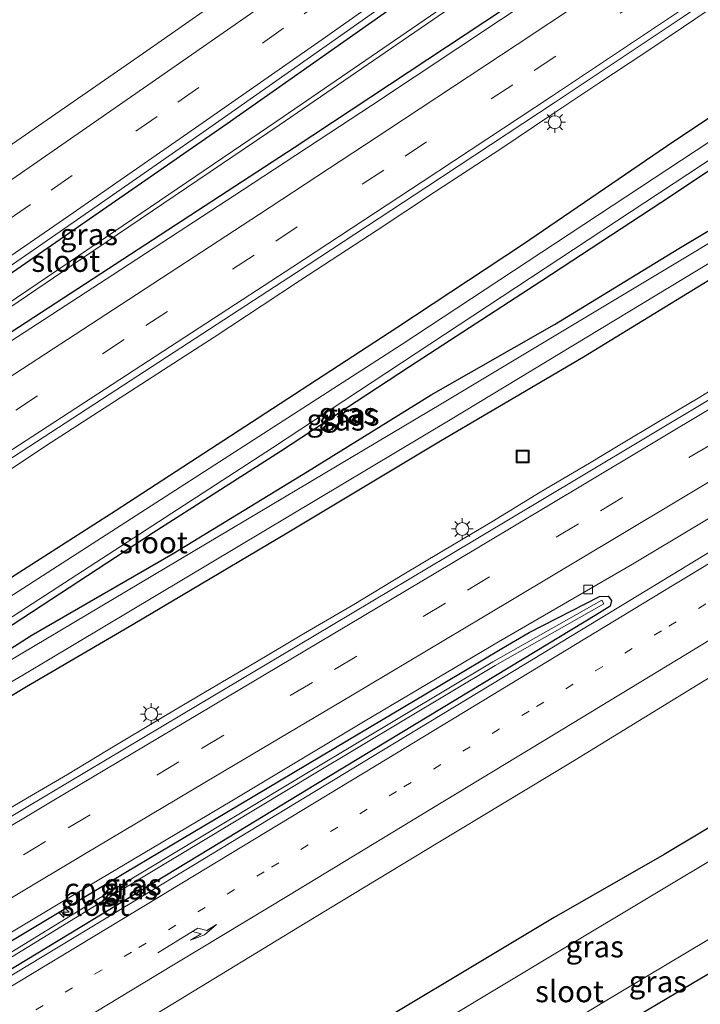
# Model space of a CAD drawing. Units: metres. Extents: x 149994 to 157238, y 488654 to 493750.
# Drawn here: x 151317 to 151396, y 489557 to 489672 of the extents above; entities that cross this region are included whole.
import ezdxf
from ezdxf.enums import TextEntityAlignment as Align

# ---------------------------------------------------------------- set-up
doc = ezdxf.new("R2010")
doc.units = ezdxf.units.M
doc.linetypes.add('VW-1-3_STREEP', pattern=[4, 1, -3])
doc.linetypes.add('VW-3-9_STREEP', pattern=[12, 3, -9])
doc.layers.get('0').update_dxf_attribs({"lineweight": 25})
for name, color, linetype, lineweight in [('B-ME-AM-KILOMETR-S-B1', 7, 'Continuous', 18), ('B-ME-BV-GELEIDECONSTRUCTIE-GELEIDERAIL-L-B1', 213, 'BV-GELEIDERAIL', 18), ('B-ME-IE-GRASLAND-GV-B6', 93, 'Continuous', 18), ('B-ME-IE-GRONDWERKLIJN-GROND_INGERICHT-GV-B6', 253, 'Continuous', 18), ('B-ME-IE-INRICHTINGSELEMENT-S-B1', 253, 'Continuous', 18), ('B-ME-IE-MEUBILAIR_WEGMEUBILAIR-LICHTMAST-S-B1', 8, 'Continuous', 18), ('B-ME-OG-WATER-GV-B6', 153, 'Continuous', 18), ('B-ME-VH-VERH_SOORT-BITUMEN-GV-B6', 8, 'IE-TERREINAFSCHEIDING-NATUURLIJK-HOUTWAL', 18), ('B-ME-VV-KOLK-S-B1', 8, 'Continuous', 18), ('B-ME-VW-MARKERING-13STREEP-045-L-B1', 255, 'VW-1-3_STREEP', 18), ('B-ME-VW-MARKERING-39STREEP-015-L-B1', 255, 'VW-3-9_STREEP', 18), ('B-ME-VW-MARKERING-PIJLRE750-S-B1', 7, 'Continuous', 18), ('B-ME-VW-MARKERING-STREEP-015-L-B1', 7, 'Continuous', 18)]:
    doc.layers.add(name, color=color, linetype=linetype, lineweight=lineweight)
doc.layers.add('B-ME-GW-INSTEEKWATERGANG-L-B1', color=10, linetype='Continuous')
doc.styles.add('NLCS-ISO', font='NLCS-ISO.TTF')
doc.linetypes.add('BV-GELEIDERAIL', pattern='A,10,-3,[108,NLCS.SHX,S=1,R=0,X=0,Y=0],-3', length=16)
doc.linetypes.add('IE-TERREINAFSCHEIDING-NATUURLIJK-HOUTWAL', pattern='A,7,-1.5,[67,NLCS.SHX,S=0.75,R=45,X=0,Y=0],-1.5,7,-1.5,[70,NLCS.SHX,S=0.75,R=0,X=0,Y=0],-1.5', length=20)

# ---------------------------------------------------------------- blocks, each defined once
blk = doc.blocks.new('hecto')
for p, q in [((0, 0.625), (-0.625, 0)), ((0, -0.625), (0, 0.625)), ((-0.625, 0), (0.625, 0)), ((0.625, 0), (0, -0.625))]:
    blk.add_line(p, q)
blk = doc.blocks.new('pijlr')
for p, q in [((0, 0, 0.1), (5.45, 0, 0.1)), ((5.45, -0.75, 0.1), (4.7, 0, 0.1)), ((6.2, -0.75, 0.1), (5.45, 0, 0.1)), ((4, -0.75, 0.1), (5.45, -0.75, 0.1)), ((5.7, -1.05, 0.1), (4, -0.75, 0.1)), ((7.5, -0.75, 0.1), (5.7, -1.05, 0.1)), ((7.5, -0.75, 0.1), (6.2, -0.75, 0.1))]:
    blk.add_line(p, q)
blk = doc.blocks.new('lantaarnpaal')
for p, q in [((0, 0.75), (0, 1.25)), ((-0.75, 0), (-1.25, 0)), ((-0.88, 0.88), (-0.53, 0.53)), ((0.53, 0.53), (0.88, 0.88)), ((0.75, 0), (1.25, 0)), ((-0.53, -0.53), (-0.88, -0.88)), ((0, -0.75), (0, -1.25)), ((0.53, -0.53), (0.88, -0.88))]:
    blk.add_line(p, q)
blk.add_circle((0, 0), 0.75)
blk = doc.blocks.new('kolk')
blk.add_lwpolyline([(-0.5, -0.5), (0.5, -0.5), (0.5, 0.5), (-0.5, 0.5)], close=True)
blk = doc.blocks.new('put')
for p, q in [((0.75, 0.75), (-0.75, 0.75)), ((-0.75, 0.75), (-0.75, -0.75)), ((0.75, -0.75), (0.75, 0.75)), ((-0.75, -0.75), (0.75, -0.75))]:
    blk.add_line(p, q)
blk.add_lwpolyline([(-0.625, 0.625), (0.625, 0.625), (0.625, -0.625), (-0.625, -0.625)], close=True)

msp = doc.modelspace()

# ---------------------------------------------------------------- linework, layer by layer
at = {"layer": 'B-ME-BV-GELEIDECONSTRUCTIE-GELEIDERAIL-L-B1'}
for points in [[(151398.197, 489673.9377, -1.7597), (151393.7659, 489670.9802, -1.7488), (151389.3963, 489668.0379, -1.7917), (151383.8327, 489664.3626, -1.8067), (151378.2419, 489660.6541, -1.825), (151372.6705, 489656.8754, -1.875), (151364.8633, 489651.7656, -1.918), (151358.2019, 489647.3718, -1.927), (151353.7388, 489644.4496, -1.9582), (151349.2991, 489641.5378, -1.9558), (151344.8298, 489638.5989, -1.969), (151339.2429, 489634.95, -1.9929), (151335.8962, 489632.781, -1.9998), (151331.4148, 489629.864, -1.9861), (151325.8201, 489626.2512, -1.9968), (151320.2458, 489622.6702, -2.0159), (151314.699, 489619.01, -2.0129)], [(151314.1416, 489579.4229, -2.0114), (151317.5668, 489581.464, -2.0365), (151322.2208, 489584.1751, -2.072), (151326.7722, 489586.8962, -1.9968), (151333.6066, 489591.0116, -2.0245), (151338.2411, 489593.751, -1.9812), (151343.9641, 489597.134, -1.9802), (151349.6531, 489600.5042, -1.948), (151355.491, 489603.8918, -1.9089), (151361.1091, 489607.3132, -1.9119), (151365.6868, 489610.0681, -1.9011), (151371.511, 489613.4919, -1.8879), (151377.1358, 489616.9478, -1.9084), (151382.8479, 489620.324, -1.843), (151386.3831, 489622.4192, -1.8328), (151390.9192, 489625.1272, -1.802), (151395.4778, 489627.8381, -1.78), (151401.1799, 489631.323, -1.7659)]]:
    msp.add_polyline3d(points, dxfattribs=at)
at = {"layer": 'B-ME-GW-INSTEEKWATERGANG-L-B1'}
for points in [[(151428.372, 489710.4312, -2.6974), (151423.1997, 489706.8686, -2.6705), (151405.1829, 489694.7027, -2.6809), (151383.9235, 489680.3473, -2.6932), (151348.5688, 489656.9359, -2.796), (151309.6055, 489631.5538, -2.8261), (151290.0354, 489618.8274, -2.7956), (151266.8895, 489603.7757, -2.7595), (151248.3862, 489591.736, -2.6949), (151222.8824, 489575.1412, -2.6057), (151221.1402, 489576.7075, -2.6349), (151221.0574, 489578.8592, -2.6675), (151247.3698, 489596.3419, -2.7414), (151278.9537, 489617.3271, -2.8301), (151305.8373, 489635.6055, -2.88), (151340.7688, 489659.7423, -2.902), (151375.4139, 489684.116, -2.8219), (151413.8781, 489711.697, -2.8594), (151423.4159, 489718.605, -2.9278)], [(151403.095, 489664.629, -3.763), (151391.795, 489657.078, -3.711), (151375.074, 489645.661, -3.833), (151360.472, 489636.005, -4.07), (151344.364, 489625.551, -4.092), (151327.776, 489614.725, -4.078), (151312.218, 489604.834, -4.169)], [(151406.455, 489660.737, -4.527), (151392.276, 489651.279, -4.551), (151377.302, 489641.463, -4.522), (151361.959, 489631.51, -4.568), (151346.977, 489621.664, -4.535), (151332.166, 489612.228, -4.593), (151315.933, 489601.588, -4.605), (151300.7215, 489591.647, -4.6335), (151284.904, 489581.432, -4.734), (151271.501, 489572.846, -4.745), (151263.01, 489567.179, -4.704), (151262.09, 489566.488, -4.72), (151262.017, 489566.196, -4.774), (151262.363, 489566.18, -4.776), (151272.063, 489571.933, -4.75), (151285.859, 489580.368, -4.711), (151301.817, 489589.951, -4.668), (151318.002, 489600.302, -4.585), (151334.48, 489609.833, -4.531), (151350.081, 489619.324, -4.449), (151364.473, 489628.25, -4.478), (151378.797, 489636.427, -4.402), (151393.231, 489645.22, -4.322), (151408.327, 489654.241, -4.344)], [(151298.773, 489583.105, -4.236), (151317.449, 489594.357, -4.254), (151329.859, 489601.608, -4.159), (151347.728, 489612.224, -4.156), (151365.529, 489622.898, -4.147), (151382.158, 489632.65, -4.111), (151397.348, 489641.936, -4.116)], [(151478.7624, 489627.3255, -5.0852), (151464.4082, 489618.9475, -4.9903), (151452.5319, 489611.4269, -5.0774), (151439.7691, 489603.6854, -5.0868), (151425.7235, 489595.3028, -5.0732), (151415.2556, 489589.0549, -5.0691), (151403.184, 489581.8525, -5.0719), (151391.5348, 489574.8778, -5.0912), (151378.7379, 489567.5618, -5.0309), (151367.889, 489561.0695, -5.03), (151355.7613, 489553.7847, -5.0239), (151343.8642, 489546.6019, -4.9904), (151328.8933, 489537.4379, -5.036), (151316.7536, 489530.1467, -5.0498), (151303.3171, 489522.0011, -5.0354), (151291.265, 489514.7766, -5.0196), (151286.53, 489511.9383, -5.0134), (151287.106, 489508.36, -4.606), (151293.05, 489501.015, -4.915)], [(151297.533, 489502.279, -5.351), (151306.229, 489507.079, -5.174), (151326.359, 489518.982, -5.184), (151345.814, 489530.573, -5.151), (151365.832, 489542.62, -5.165), (151385.784, 489554.57, -5.157), (151405.553, 489566.277, -5.097), (151423.786, 489577.078, -5.085), (151443.486, 489589.064, -5.109), (151463.542, 489601.067, -5.085), (151482.291, 489612.791, -5.131), (151486.1433, 489615.1527, -5.1278)], [(151364.1943, 489590.9307, -2.7217), (151351.0821, 489582.986, -2.7309), (151339.9223, 489576.2272, -2.7396), (151310.0066, 489558.122, -2.7766), (151284.3585, 489542.6148, -2.7907), (151274.9535, 489536.9338, -2.7683), (151273.3046, 489537.099, -2.9455), (151273.3619, 489539.4589, -2.6158), (151287.7609, 489548.1174, -2.6557), (151305.3444, 489558.6614, -2.6895), (151329.0083, 489572.7998, -2.7083), (151340.7181, 489579.7744, -2.7065), (151354.7979, 489588.1459, -2.6943), (151363.8291, 489593.523, -2.6817), (151372.6751, 489598.7978, -2.6674), (151375.8533, 489600.6314, -2.6645), (151384.0267, 489604.8215, -2.6791), (151385.0035, 489604.8566, -2.6752), (151385.4157, 489604.369, -2.6748), (151385.2408, 489603.691, -2.6745), (151383.6899, 489602.7499, -2.6786), (151375.0787, 489597.5284, -2.7013), (151364.1943, 489590.9307, -2.7217)]]:
    msp.add_polyline3d(points, dxfattribs=at)
at = {"layer": 'B-ME-IE-GRASLAND-GV-B6'}
for points in [[(151407.0365, 489721.9695, -3.1479), (151392.5663, 489711.5104, -3.0375), (151381.389, 489703.484, -3.0396), (151374.8554, 489698.7949, -3.0345), (151366.7062, 489693.0011, -3.0691), (151360.3002, 489688.4618, -3.0712), (151345.6961, 489678.1807, -3.0847), (151331.0376, 489667.9286, -3.1067), (151316.3399, 489657.7235, -3.0882), (151301.6163, 489647.5813, -3.0918), (151286.8847, 489637.5224, -3.0161), (151272.0371, 489627.4609, -3.019), (151257.2126, 489617.4821, -3.009), (151242.3595, 489607.6093, -2.9657)], [(151425.5248, 489715.1269, -3.6068), (151387.6527, 489688.2221, -3.4191), (151346.5476, 489660.0163, -3.4113), (151322.4007, 489643.6607, -3.3306), (151292.7725, 489623.5925, -3.3306), (151275.5009, 489612.2322, -3.3306), (151248.9065, 489594.7399, -3.3306), (151224.1011, 489578.7042, -3.3306), (151224.3555, 489578.2493, -3.3306), (151249.1609, 489594.285, -3.3306), (151275.7553, 489611.7773, -3.3306), (151293.027, 489623.1377, -3.3306), (151322.6551, 489643.2058, -3.3306), (151346.8021, 489659.5614, -3.4113), (151387.9071, 489687.7672, -3.4191), (151425.7942, 489714.6827, -3.6069)], [(151405.1829, 489694.7027, -2.6809), (151383.9235, 489680.3473, -2.6932), (151348.5688, 489656.9359, -2.796), (151309.6055, 489631.5538, -2.8261), (151290.0354, 489618.8274, -2.7956), (151266.8895, 489603.7757, -2.7595), (151248.3862, 489591.736, -2.6949), (151222.8824, 489575.1412, -2.6057), (151221.1402, 489576.7075, -2.6349), (151221.0574, 489578.8592, -2.6675), (151247.3698, 489596.3419, -2.7414), (151278.9537, 489617.3271, -2.8301), (151305.8373, 489635.6055, -2.88), (151340.7688, 489659.7423, -2.902), (151375.4139, 489684.116, -2.8219), (151413.8781, 489711.697, -2.8594)], [(151413.8781, 489711.697, -2.8594), (151375.4139, 489684.116, -2.8219), (151340.7688, 489659.7423, -2.902), (151305.8373, 489635.6055, -2.88), (151278.9537, 489617.3271, -2.8301), (151247.3698, 489596.3419, -2.7414), (151221.0574, 489578.8592, -2.6675), (151221.1402, 489576.7075, -2.6349), (151222.8824, 489575.1412, -2.6057), (151248.3862, 489591.736, -2.6949), (151266.8895, 489603.7757, -2.7595), (151290.0354, 489618.8274, -2.7956), (151309.6055, 489631.5538, -2.8261), (151348.5688, 489656.9359, -2.796), (151383.9235, 489680.3473, -2.6932), (151405.1829, 489694.7027, -2.6809)], [(151248.6356, 489598.0238, -2.6812), (151263.5964, 489608.0091, -2.7615), (151278.5636, 489617.9885, -2.7846), (151293.3521, 489627.967, -2.7443), (151308.1218, 489638.0776, -2.8354), (151322.893, 489648.262, -2.8492), (151337.5902, 489658.4827, -2.8447), (151352.2859, 489668.7811, -2.8115), (151366.9115, 489679.1173, -2.7798), (151381.5155, 489689.4923, -2.7293), (151387.4499, 489693.7442, -2.7354), (151399.3016, 489702.2376, -2.7481)], [(151405.6639, 489693.9843, -2.6024), (151393.0365, 489685.5057, -2.6314), (151387.4564, 489681.7594, -2.644), (151372.5162, 489671.7827, -2.689), (151357.546, 489661.8524, -2.73), (151342.5449, 489652.0042, -2.7582), (151327.4913, 489642.1904, -2.7929), (151312.4051, 489632.3793, -2.7724), (151297.3143, 489622.5757, -2.7637), (151282.2047, 489612.7292, -2.7526), (151267.1476, 489602.8822, -2.7013), (151252.0529, 489593.1415, -2.6549), (151236.9289, 489583.2934, -2.5987)], [(151154.1008, 489482.0136, -2.6029), (151140.5699, 489507.4057, -2.5122), (151152.5476, 489515.0094, -2.4706), (151167.7224, 489524.6905, -2.4452), (151182.8712, 489534.412, -2.3664), (151197.9787, 489544.1974, -2.2933), (151207.2642, 489550.2563, -2.2749), (151213.0534, 489554.0337, -2.2461), (151222.3584, 489560.0953, -2.282), (151228.1353, 489563.8585, -2.3117), (151243.2148, 489573.6873, -2.3449), (151258.2916, 489583.5204, -2.3968), (151273.3712, 489593.349, -2.4491), (151288.4585, 489603.166, -2.5058), (151303.5468, 489612.9814, -2.5173), (151318.6359, 489622.7955, -2.524), (151333.7254, 489632.6092, -2.52), (151348.8059, 489642.4365, -2.5009), (151363.8623, 489652.3007, -2.4701), (151378.8735, 489662.2336, -2.4163), (151393.8453, 489672.2257, -2.3653), (151399.6815, 489676.1552, -2.356)], [(151404.99, 489663.017, -5.432), (151360.965, 489634.038, -5.42), (151311.8976, 489602.4521, -5.417), (151299.7183, 489593.8924, -5.417), (151283.8498, 489583.2852, -5.417), (151270.5073, 489574.8298, -5.417), (151260.5809, 489568.5393, -5.417), (151259.4742, 489567.652, -5.417), (151258.562, 489566.2786, -5.417), (151259.2188, 489564.3096, -5.417), (151261.0188, 489563.1185, -5.417), (151262.9648, 489563.6571, -5.417), (151272.4817, 489569.3484, -5.417), (151287.5283, 489578.3464, -5.417), (151302.8511, 489587.4404, -5.417), (151317.026, 489595.711, -5.417), (151366.681, 489625.354, -5.411), (151442.907, 489671.431, -5.416)], [(151312.218, 489604.834, -4.169), (151327.776, 489614.725, -4.078), (151344.364, 489625.551, -4.092), (151360.472, 489636.005, -4.07), (151375.074, 489645.661, -3.833), (151391.795, 489657.078, -3.711), (151403.095, 489664.629, -3.763)], [(151403.095, 489664.629, -3.763), (151391.795, 489657.078, -3.711), (151375.074, 489645.661, -3.833), (151360.472, 489636.005, -4.07), (151344.364, 489625.551, -4.092), (151327.776, 489614.725, -4.078), (151312.218, 489604.834, -4.169)], [(151425.689, 489663.211, -5.457), (151365.785, 489627.281, -5.473), (151316.84, 489598.174, -5.422), (151301.6425, 489589.0563, -5.422), (151286.3172, 489579.3244, -5.422), (151271.7867, 489570.8435, -5.422), (151262.6587, 489565.3578, -5.422), (151261.6903, 489565.0629, -5.422), (151260.8203, 489565.7173, -5.422), (151260.8203, 489566.4177, -5.422), (151261.3863, 489567.3257, -5.422), (151271.4649, 489573.9064, -5.422), (151286.8285, 489583.5164, -5.422), (151301.6132, 489593.3744, -5.422), (151314.486, 489601.625, -5.422), (151346.052, 489622.107, -5.421), (151405.9469, 489661.5645, -5.4019)], [(151408.327, 489654.241, -4.344), (151393.231, 489645.22, -4.322), (151378.797, 489636.427, -4.402), (151364.473, 489628.25, -4.478), (151350.081, 489619.324, -4.449), (151334.48, 489609.833, -4.531), (151318.002, 489600.302, -4.585), (151301.817, 489589.951, -4.668), (151285.859, 489580.368, -4.711), (151272.063, 489571.933, -4.75), (151262.363, 489566.18, -4.776), (151262.017, 489566.196, -4.774), (151262.09, 489566.488, -4.72), (151263.01, 489567.179, -4.704), (151271.501, 489572.846, -4.745), (151284.904, 489581.432, -4.734), (151300.7215, 489591.647, -4.6335), (151315.933, 489601.588, -4.605), (151332.166, 489612.228, -4.593), (151346.977, 489621.664, -4.535), (151361.959, 489631.51, -4.568), (151377.302, 489641.463, -4.522), (151392.276, 489651.279, -4.551), (151406.455, 489660.737, -4.527)], [(151406.455, 489660.737, -4.527), (151392.276, 489651.279, -4.551), (151377.302, 489641.463, -4.522), (151361.959, 489631.51, -4.568), (151346.977, 489621.664, -4.535), (151332.166, 489612.228, -4.593), (151315.933, 489601.588, -4.605), (151300.7215, 489591.647, -4.6335), (151284.904, 489581.432, -4.734), (151271.501, 489572.846, -4.745), (151263.01, 489567.179, -4.704), (151262.09, 489566.488, -4.72), (151262.017, 489566.196, -4.774), (151262.363, 489566.18, -4.776), (151272.063, 489571.933, -4.75), (151285.859, 489580.368, -4.711), (151301.817, 489589.951, -4.668), (151318.002, 489600.302, -4.585), (151334.48, 489609.833, -4.531), (151350.081, 489619.324, -4.449), (151364.473, 489628.25, -4.478), (151378.797, 489636.427, -4.402), (151393.231, 489645.22, -4.322), (151408.327, 489654.241, -4.344)], [(151202.4082, 489497.6934, -2.672), (151217.8246, 489506.9724, -2.6235), (151233.2494, 489516.2623, -2.5627), (151248.7114, 489525.549, -2.5416), (151264.0404, 489534.8371, -2.6), (151279.4847, 489544.1601, -2.6489), (151294.9341, 489553.4394, -2.6909), (151310.3976, 489562.6915, -2.7173), (151325.8791, 489571.9341, -2.7161), (151341.3288, 489581.1124, -2.7045), (151356.8122, 489590.3721, -2.6849), (151372.2665, 489599.5775, -2.6596), (151387.8356, 489608.5711, -2.6297), (151403.2992, 489617.8311, -2.5988), (151418.6942, 489627.0988, -2.5794), (151434.0758, 489636.3391, -2.5859), (151449.477, 489645.6417, -2.5841), (151462.8072, 489653.6393, -2.6019), (151464.3041, 489651.1706, -2.6033)], [(151397.348, 489641.936, -4.116), (151382.158, 489632.65, -4.111), (151365.529, 489622.898, -4.147), (151347.728, 489612.224, -4.156), (151329.859, 489601.608, -4.159), (151317.449, 489594.357, -4.254), (151298.773, 489583.105, -4.236)], [(151298.773, 489583.105, -4.236), (151317.449, 489594.357, -4.254), (151329.859, 489601.608, -4.159), (151347.728, 489612.224, -4.156), (151365.529, 489622.898, -4.147), (151382.158, 489632.65, -4.111), (151397.348, 489641.936, -4.116)], [(151397.1728, 489627.9434, -2.3879), (151381.7462, 489618.6973, -2.4234), (151366.3401, 489609.4877, -2.4768), (151350.8704, 489600.25, -2.5022), (151335.4601, 489591.0881, -2.5308), (151320.0138, 489581.8757, -2.5436), (151304.4832, 489572.617, -2.5453), (151288.9902, 489563.34, -2.5015), (151273.5584, 489554.0682, -2.4438), (151258.1167, 489544.7954, -2.4308), (151242.5572, 489535.3797, -2.3695), (151227.3099, 489526.1204, -2.3213)], [(151404.9062, 489614.9211, -2.6187), (151389.5203, 489605.5795, -2.6516), (151374.1337, 489596.2354, -2.6968), (151358.749, 489586.8878, -2.726), (151343.3712, 489577.5718, -2.733), (151327.9817, 489568.2511, -2.7374), (151312.5901, 489558.962, -2.7575), (151297.1631, 489549.6803, -2.804), (151281.7324, 489540.3148, -2.7839), (151272.9198, 489535.0199, -2.7762), (151272.0751, 489536.234, -2.7762), (151259.3676, 489528.405, -2.7311), (151246.6835, 489520.4843, -2.6842)], [(151375.8533, 489600.6314, -2.6645), (151384.0267, 489604.8215, -2.6791), (151385.0035, 489604.8566, -2.6752), (151385.4157, 489604.369, -2.6748), (151385.2408, 489603.691, -2.6745), (151383.6899, 489602.7499, -2.6786), (151375.0787, 489597.5284, -2.7013), (151364.1943, 489590.9307, -2.7217), (151351.0821, 489582.986, -2.7309), (151339.9223, 489576.2272, -2.7396), (151310.0066, 489558.122, -2.7766), (151284.3585, 489542.6148, -2.7907), (151274.9535, 489536.9338, -2.7683), (151273.3046, 489537.099, -2.9455), (151273.3619, 489539.4589, -2.6158), (151287.7609, 489548.1174, -2.6557), (151305.3444, 489558.6614, -2.6895), (151329.0083, 489572.7998, -2.7083), (151340.7181, 489579.7744, -2.7065), (151354.7979, 489588.1459, -2.6943), (151363.8291, 489593.523, -2.6817), (151372.6751, 489598.7978, -2.6674), (151375.8533, 489600.6314, -2.6645)], [(151375.8533, 489600.6314, -2.6645), (151372.6751, 489598.7978, -2.6674), (151363.8291, 489593.523, -2.6817), (151354.7979, 489588.1459, -2.6943), (151340.7181, 489579.7744, -2.7065), (151329.0083, 489572.7998, -2.7083), (151305.3444, 489558.6614, -2.6895), (151287.7609, 489548.1174, -2.6557), (151273.3619, 489539.4589, -2.6158), (151273.3046, 489537.099, -2.9455), (151274.9535, 489536.9338, -2.7683), (151284.3585, 489542.6148, -2.7907), (151310.0066, 489558.122, -2.7766), (151339.9223, 489576.2272, -2.7396), (151351.0821, 489582.986, -2.7309), (151364.1943, 489590.9307, -2.7217), (151375.0787, 489597.5284, -2.7013), (151383.6899, 489602.7499, -2.6786), (151385.2408, 489603.691, -2.6745), (151385.4157, 489604.369, -2.6748), (151385.0035, 489604.8566, -2.6752), (151384.0267, 489604.8215, -2.6791), (151375.8533, 489600.6314, -2.6645)], [(151298.9026, 489553.2527, -2.9839), (151285.0493, 489544.844, -2.9666), (151275.0548, 489538.7541, -2.949), (151275.3176, 489538.3255, -2.949), (151285.3121, 489544.4154, -2.9666), (151299.1655, 489552.8241, -2.9839), (151325.355, 489568.8665, -2.9587), (151350.6907, 489584.1208, -2.9268), (151371.8859, 489596.8262, -2.8851), (151384.5281, 489603.9854, -2.8107), (151384.2653, 489604.414, -2.8107), (151371.6231, 489597.2548, -2.8851), (151350.4279, 489584.5494, -2.9268), (151325.0922, 489569.2951, -2.9587), (151298.9026, 489553.2527, -2.9839)], [(151226.5174, 489492.543, -2.9518), (151241.9337, 489501.8344, -2.8925), (151257.3517, 489511.1233, -2.931), (151272.7697, 489520.4111, -3.0661), (151288.2123, 489529.659, -3.0968), (151303.6615, 489538.8961, -3.1111), (151319.0747, 489548.1927, -3.0397), (151334.4599, 489557.5358, -3.0292), (151349.8246, 489566.9123, -3.0358), (151365.2194, 489576.2396, -3.0128), (151380.6376, 489585.5281, -2.9783), (151395.984, 489594.9344, -2.9265)], [(151403.184, 489581.8525, -5.0719), (151391.5348, 489574.8778, -5.0912), (151378.7379, 489567.5618, -5.0309), (151367.889, 489561.0695, -5.03), (151355.7613, 489553.7847, -5.0239), (151343.8642, 489546.6019, -4.9904), (151328.8933, 489537.4379, -5.036), (151316.7536, 489530.1467, -5.0498), (151303.3171, 489522.0011, -5.0354), (151291.265, 489514.7766, -5.0196), (151286.53, 489511.9383, -5.0134), (151287.106, 489508.36, -4.606), (151293.05, 489501.015, -4.915), (151271.1867, 489488.0461, -5.8429)], [(151399.598, 489575.78, -6.124), (151379.519, 489563.747, -6.126), (151359.244, 489551.567, -6.122), (151340.555, 489540.299, -6.113), (151320.716, 489528.381, -6.108), (151301.666, 489516.842, -6.115), (151289.815, 489509.74, -6.105), (151293.635, 489504.153, -5.953), (151294.842, 489502.074, -5.953), (151293.05, 489501.015, -4.915), (151287.106, 489508.36, -4.606), (151286.53, 489511.9383, -5.0134), (151291.265, 489514.7766, -5.0196), (151303.3171, 489522.0011, -5.0354), (151316.7536, 489530.1467, -5.0498), (151328.8933, 489537.4379, -5.036), (151343.8642, 489546.6019, -4.9904), (151355.7613, 489553.7847, -5.0239), (151367.889, 489561.0695, -5.03), (151378.7379, 489567.5618, -5.0309), (151391.5348, 489574.8778, -5.0912), (151403.184, 489581.8525, -5.0719)], [(151405.553, 489566.277, -5.097), (151385.784, 489554.57, -5.157), (151365.832, 489542.62, -5.165), (151345.814, 489530.573, -5.151), (151326.359, 489518.982, -5.184), (151306.229, 489507.079, -5.174), (151297.533, 489502.279, -5.351), (151297.005, 489503.356, -5.107), (151295.983, 489502.73, -5.953), (151295.443, 489504.042, -5.953), (151295.438, 489504.157, -6.152), (151304.773, 489509.909, -6.113), (151324.867, 489521.786, -6.114), (151344.112, 489533.384, -6.092), (151364.039, 489545.357, -6.071), (151384.273, 489557.589, -6.092), (151403.892, 489569.294, -6.096)]]:
    msp.add_polyline3d(points, dxfattribs=at)
at = {"layer": 'B-ME-IE-GRONDWERKLIJN-GROND_INGERICHT-GV-B6'}
msp.add_polyline3d([(151407.46, 489561.233, -5.013), (151388.91, 489549.978, -5.093), (151368.473, 489537.759, -5.158), (151349.267, 489525.818, -5.158), (151329.128, 489513.592, -5.158), (151309.33, 489502.22, -5.045), (151304.31, 489499.254, -5.19), (151297.533, 489502.279, -5.351), (151306.229, 489507.079, -5.174), (151326.359, 489518.982, -5.184), (151345.814, 489530.573, -5.151), (151365.832, 489542.62, -5.165), (151385.784, 489554.57, -5.157), (151405.553, 489566.277, -5.097)], dxfattribs=at)
at = {"layer": 'B-ME-OG-WATER-GV-B6'}
for points in [[(151425.5248, 489715.1269, -3.6068), (151425.7942, 489714.6827, -3.6069), (151387.9071, 489687.7672, -3.4191), (151346.8021, 489659.5614, -3.4113), (151322.6551, 489643.2058, -3.3306), (151293.027, 489623.1377, -3.3306), (151275.7553, 489611.7773, -3.3306), (151249.1609, 489594.285, -3.3306), (151224.3555, 489578.2493, -3.3306), (151224.1011, 489578.7042, -3.3306), (151248.9065, 489594.7399, -3.3306), (151275.5009, 489612.2322, -3.3306), (151292.7725, 489623.5925, -3.3306), (151322.4007, 489643.6607, -3.3306), (151346.5476, 489660.0163, -3.4113), (151387.6527, 489688.2221, -3.4191), (151425.5248, 489715.1269, -3.6068)], [(151442.907, 489671.431, -5.416), (151366.681, 489625.354, -5.411), (151317.026, 489595.711, -5.417), (151302.8511, 489587.4404, -5.417), (151287.5283, 489578.3464, -5.417), (151272.4817, 489569.3484, -5.417), (151262.9648, 489563.6571, -5.417), (151261.0188, 489563.1185, -5.417), (151259.2188, 489564.3096, -5.417), (151258.562, 489566.2786, -5.417), (151259.4742, 489567.652, -5.417), (151260.5809, 489568.5393, -5.417), (151270.5073, 489574.8298, -5.417), (151283.8498, 489583.2852, -5.417), (151299.7183, 489593.8924, -5.417), (151311.8976, 489602.4521, -5.417), (151360.965, 489634.038, -5.42), (151404.99, 489663.017, -5.432)], [(151405.9469, 489661.5645, -5.4019), (151346.052, 489622.107, -5.421), (151314.486, 489601.625, -5.422), (151301.6132, 489593.3744, -5.422), (151286.8285, 489583.5164, -5.422), (151271.4649, 489573.9064, -5.422), (151261.3863, 489567.3257, -5.422), (151260.8203, 489566.4177, -5.422), (151260.8203, 489565.7173, -5.422), (151261.6903, 489565.0629, -5.422), (151262.6587, 489565.3578, -5.422), (151271.7867, 489570.8435, -5.422), (151286.3172, 489579.3244, -5.422), (151301.6425, 489589.0563, -5.422), (151316.84, 489598.174, -5.422), (151365.785, 489627.281, -5.473), (151425.689, 489663.211, -5.457)], [(151298.9026, 489553.2527, -2.9839), (151325.0922, 489569.2951, -2.9587), (151350.4279, 489584.5494, -2.9268), (151371.6231, 489597.2548, -2.8851), (151384.2653, 489604.414, -2.8107), (151384.5281, 489603.9854, -2.8107), (151371.8859, 489596.8262, -2.8851), (151350.6907, 489584.1208, -2.9268), (151325.355, 489568.8665, -2.9587), (151299.1655, 489552.8241, -2.9839), (151285.3121, 489544.4154, -2.9666), (151275.3176, 489538.3255, -2.949), (151275.0548, 489538.7541, -2.949), (151285.0493, 489544.844, -2.9666), (151298.9026, 489553.2527, -2.9839)], [(151403.892, 489569.294, -6.096), (151384.273, 489557.589, -6.092), (151364.039, 489545.357, -6.071), (151344.112, 489533.384, -6.092), (151324.867, 489521.786, -6.114), (151304.773, 489509.909, -6.113), (151295.438, 489504.157, -6.152), (151295.443, 489504.042, -5.953), (151295.983, 489502.73, -5.953), (151294.842, 489502.074, -5.953), (151293.635, 489504.153, -5.953), (151289.815, 489509.74, -6.105), (151301.666, 489516.842, -6.115), (151320.716, 489528.381, -6.108), (151340.555, 489540.299, -6.113), (151359.244, 489551.567, -6.122), (151379.519, 489563.747, -6.126), (151399.598, 489575.78, -6.124)]]:
    msp.add_polyline3d(points, dxfattribs=at)
at = {"layer": 'B-ME-VH-VERH_SOORT-BITUMEN-GV-B6'}
for points in [[(151242.3595, 489607.6093, -2.9657), (151257.2126, 489617.4821, -3.009), (151272.0371, 489627.4609, -3.019), (151286.8847, 489637.5224, -3.0161), (151301.6163, 489647.5813, -3.0918), (151316.3399, 489657.7235, -3.0882), (151331.0376, 489667.9286, -3.1067), (151345.6961, 489678.1807, -3.0847), (151360.3002, 489688.4618, -3.0712), (151366.7062, 489693.0011, -3.0691), (151374.8554, 489698.7949, -3.0345), (151381.389, 489703.484, -3.0396), (151392.5663, 489711.5104, -3.0375), (151407.0365, 489721.9695, -3.1479)], [(151399.3016, 489702.2376, -2.7481), (151387.4499, 489693.7442, -2.7354), (151381.5155, 489689.4923, -2.7293), (151366.9115, 489679.1173, -2.7798), (151352.2859, 489668.7811, -2.8115), (151337.5902, 489658.4827, -2.8447), (151322.893, 489648.262, -2.8492), (151308.1218, 489638.0776, -2.8354), (151293.3521, 489627.967, -2.7443), (151278.5636, 489617.9885, -2.7846), (151263.5964, 489608.0091, -2.7615), (151248.6356, 489598.0238, -2.6812), (151233.7272, 489588.1588, -2.6753), (151218.7224, 489578.2656, -2.6481), (151212.3454, 489574.1075, -2.6122), (151203.6641, 489568.4469, -2.5635), (151197.9822, 489564.7349, -2.5431), (151188.5558, 489558.5764, -2.539), (151173.5231, 489548.7354, -2.6522), (151158.4569, 489538.9094, -2.6672), (151143.3826, 489529.092, -2.7247), (151133.7169, 489522.9045, -2.6972), (151132.7133, 489522.1493, -2.7352)], [(151236.9289, 489583.2934, -2.5987), (151252.0529, 489593.1415, -2.6549), (151267.1476, 489602.8822, -2.7013), (151282.2047, 489612.7292, -2.7526), (151297.3143, 489622.5757, -2.7637), (151312.4051, 489632.3793, -2.7724), (151327.4913, 489642.1904, -2.7929), (151342.5449, 489652.0042, -2.7582), (151357.546, 489661.8524, -2.73), (151372.5162, 489671.7827, -2.689), (151387.4564, 489681.7594, -2.644), (151393.0365, 489685.5057, -2.6314), (151405.6639, 489693.9843, -2.6024)], [(151399.6815, 489676.1552, -2.356), (151393.8453, 489672.2257, -2.3653), (151378.8735, 489662.2336, -2.4163), (151363.8623, 489652.3007, -2.4701), (151348.8059, 489642.4365, -2.5009), (151333.7254, 489632.6092, -2.52), (151318.6359, 489622.7955, -2.524), (151303.5468, 489612.9814, -2.5173), (151288.4585, 489603.166, -2.5058), (151273.3712, 489593.349, -2.4491), (151258.2916, 489583.5204, -2.3968), (151243.2148, 489573.6873, -2.3449)], [(151181.0378, 489498.2625, -2.521), (151196.4604, 489507.5574, -2.4827), (151211.8963, 489516.8464, -2.418), (151227.3099, 489526.1204, -2.3213), (151242.5572, 489535.3797, -2.3695), (151258.1167, 489544.7954, -2.4308), (151273.5584, 489554.0682, -2.4438), (151288.9902, 489563.34, -2.5015), (151304.4832, 489572.617, -2.5453), (151320.0138, 489581.8757, -2.5436), (151335.4601, 489591.0881, -2.5308), (151350.8704, 489600.25, -2.5022), (151366.3401, 489609.4877, -2.4768), (151381.7462, 489618.6973, -2.4234), (151397.1728, 489627.9434, -2.3879), (151412.5701, 489637.1959, -2.3643), (151427.9963, 489646.4762, -2.3261), (151443.4589, 489655.7815, -2.3654), (151456.6969, 489663.7167, -2.3674), (151462.8072, 489653.6393, -2.6019)], [(151462.8072, 489653.6393, -2.6019), (151449.477, 489645.6417, -2.5841), (151434.0758, 489636.3391, -2.5859), (151418.6942, 489627.0988, -2.5794), (151403.2992, 489617.8311, -2.5988), (151387.8356, 489608.5711, -2.6297), (151372.2665, 489599.5775, -2.6596), (151356.8122, 489590.3721, -2.6849), (151341.3288, 489581.1124, -2.7045), (151325.8791, 489571.9341, -2.7161), (151310.3976, 489562.6915, -2.7173), (151294.9341, 489553.4394, -2.6909), (151279.4847, 489544.1601, -2.6489), (151264.0404, 489534.8371, -2.6), (151248.7114, 489525.549, -2.5416), (151233.2494, 489516.2623, -2.5627), (151217.8246, 489506.9724, -2.6235), (151202.4082, 489497.6934, -2.672)], [(151204.8318, 489493.6566, -2.6999), (151220.0933, 489502.9678, -2.682), (151235.4853, 489512.4187, -2.5986), (151242.6512, 489516.9947, -2.6683), (151242.4848, 489517.5277, -2.6683), (151242.3973, 489517.8078, -2.6683), (151246.6835, 489520.4843, -2.6842), (151259.3676, 489528.405, -2.7311), (151272.0751, 489536.234, -2.7762), (151272.9198, 489535.0199, -2.7762), (151281.7324, 489540.3148, -2.7839), (151297.1631, 489549.6803, -2.804), (151312.5901, 489558.962, -2.7575), (151327.9817, 489568.2511, -2.7374), (151343.3712, 489577.5718, -2.733), (151358.749, 489586.8878, -2.726), (151374.1337, 489596.2354, -2.6968), (151389.5203, 489605.5795, -2.6516), (151404.9062, 489614.9211, -2.6187), (151420.2793, 489624.2522, -2.5787), (151435.6237, 489633.6199, -2.617), (151450.9602, 489643.0416, -2.5971), (151464.3041, 489651.1706, -2.6033)], [(151464.3041, 489651.1706, -2.6033), (151470.8851, 489640.3171, -2.9101), (151457.5201, 489632.3148, -2.873), (151442.1392, 489622.9645, -2.8717), (151426.7554, 489613.619, -2.8756), (151411.3724, 489604.2722, -2.8823), (151395.984, 489594.9344, -2.9265), (151380.6376, 489585.5281, -2.9783), (151365.2194, 489576.2396, -3.0128), (151349.8246, 489566.9123, -3.0358), (151334.4599, 489557.5358, -3.0292), (151319.0747, 489548.1927, -3.0397), (151303.6615, 489538.8961, -3.1111), (151288.2123, 489529.659, -3.0968), (151272.7697, 489520.4111, -3.0661), (151257.3517, 489511.1233, -2.931), (151241.9337, 489501.8344, -2.8925), (151226.5174, 489492.543, -2.9518)]]:
    msp.add_polyline3d(points, dxfattribs=at)
at = {"layer": 'B-ME-VW-MARKERING-13STREEP-045-L-B1'}
msp.add_polyline3d([(151163.934, 489463.5608, -2.7877), (151176.4133, 489471.073, -2.7539), (151191.8381, 489480.3527, -2.7332), (151207.2555, 489489.6331, -2.7395), (151222.6625, 489498.9288, -2.6986), (151238.0799, 489508.2264, -2.638), (151253.4923, 489517.5246, -2.7088), (151268.9042, 489526.8216, -2.8134), (151284.3062, 489536.1208, -2.8285), (151299.7079, 489545.4312, -2.8441), (151315.1107, 489554.7489, -2.7844), (151330.5145, 489564.0649, -2.7703), (151345.913, 489573.3839, -2.7746), (151361.2971, 489582.7184, -2.7752), (151376.6869, 489592.0433, -2.7302), (151392.0803, 489601.3776, -2.6743), (151407.4709, 489610.7096, -2.6412), (151422.8484, 489620.0511, -2.6185), (151438.2342, 489629.3893, -2.6389), (151453.6191, 489638.7313, -2.63), (151466.9301, 489646.8397, -2.6471)], dxfattribs=at)
at = {"layer": 'B-ME-VW-MARKERING-39STREEP-015-L-B1'}
for points in [[(151130.5784, 489526.1556, -2.7797), (151140.9307, 489532.8841, -2.7647), (151156.011, 489542.6889, -2.7112), (151171.0706, 489552.5047, -2.6969), (151186.143, 489562.3406, -2.5888), (151195.384, 489568.3704, -2.574), (151201.2121, 489572.1732, -2.5931), (151209.8225, 489577.8014, -2.6405), (151216.2508, 489582.0033, -2.6822), (151231.2275, 489591.8469, -2.7104), (151246.1708, 489601.7479, -2.7164), (151261.0611, 489611.6822, -2.7883), (151275.9564, 489621.7054, -2.8159), (151290.7861, 489631.7559, -2.7972), (151305.5602, 489641.8425, -2.8681), (151320.3094, 489652.0018, -2.8906), (151335.0349, 489662.2113, -2.8842), (151349.7224, 489672.4737, -2.8545), (151364.3213, 489682.768, -2.8243), (151378.932, 489693.147, -2.7793), (151385.145, 489697.5907, -2.7822), (151396.7002, 489705.8596, -2.7902), (151411.1986, 489716.3274, -2.8688), (151420.6425, 489723.179, -2.9163)], [(151138.4329, 489511.4159, -2.5375), (151150.1278, 489518.8154, -2.4995), (151165.2973, 489528.4868, -2.4726), (151180.4379, 489538.1955, -2.3829), (151195.5345, 489547.9615, -2.3307), (151204.9148, 489554.0655, -2.3206), (151210.6159, 489557.7753, -2.3144), (151219.8341, 489563.7769, -2.3403), (151225.7024, 489567.5975, -2.3665), (151240.792, 489577.4136, -2.3915), (151255.8828, 489587.225, -2.4538), (151270.9727, 489597.0361, -2.4945), (151286.0613, 489606.851, -2.5317), (151301.1529, 489616.6634, -2.5468), (151316.2437, 489626.4748, -2.5565), (151331.3333, 489636.2876, -2.5501), (151346.4092, 489646.103, -2.5334), (151361.4361, 489655.9715, -2.5103), (151376.4349, 489665.9047, -2.4587), (151391.398, 489675.8733, -2.4055), (151397.0966, 489679.7061, -2.3939), (151409.5938, 489688.118, -2.371), (151424.4852, 489698.199, -2.3805), (151432.4802, 489703.6558, -2.4193)], [(151156.2253, 489478.0268, -2.6044), (151167.9599, 489485.1011, -2.593), (151183.3923, 489494.3955, -2.5341), (151198.794, 489503.666, -2.4995), (151214.2195, 489512.9588, -2.4296), (151229.6219, 489522.2442, -2.3697), (151245.0016, 489531.5398, -2.3212), (151260.4343, 489540.8701, -2.4201), (151275.8827, 489550.1699, -2.484), (151291.3414, 489559.442, -2.5272), (151306.7909, 489568.7024, -2.5507), (151322.29, 489577.947, -2.5556), (151337.788, 489587.1861, -2.5364), (151353.2344, 489596.3661, -2.5174), (151368.678, 489605.5659, -2.478), (151384.1135, 489614.784, -2.4408), (151399.5211, 489624.0151, -2.4004), (151414.9463, 489633.2767, -2.3833), (151430.3209, 489642.5387, -2.3668), (151445.7528, 489651.8528, -2.3884), (151459.0523, 489659.8322, -2.3948)]]:
    msp.add_polyline3d(points, dxfattribs=at)
at = {"layer": 'B-ME-VW-MARKERING-STREEP-015-L-B1'}
for points in [[(151128.8785, 489529.3457, -2.8617), (151138.9549, 489535.9017, -2.85), (151154.0382, 489545.7171, -2.8018), (151169.1158, 489555.5339, -2.7869), (151184.1754, 489565.3523, -2.6771), (151193.3114, 489571.3161, -2.6573), (151199.2395, 489575.1859, -2.6837), (151207.7616, 489580.7571, -2.7249), (151214.2782, 489585.0173, -2.7665), (151229.2434, 489594.8499, -2.7918), (151244.1611, 489604.7398, -2.8102), (151259.0631, 489614.6793, -2.8662), (151273.9531, 489624.6915, -2.8886), (151288.7575, 489634.7234, -2.8778), (151303.5228, 489644.8172, -2.9507), (151318.2721, 489654.9692, -2.9649), (151332.9538, 489665.1507, -2.9677), (151347.6594, 489675.4347, -2.9432), (151362.2806, 489685.7323, -2.919), (151376.8313, 489696.0507, -2.8706), (151394.6073, 489708.7721, -2.878), (151409.0561, 489719.2189, -2.9752), (151418.7757, 489726.2578, -3.0146)], [(151132.2917, 489522.9405, -2.6914), (151142.9021, 489529.8411, -2.6756), (151157.9796, 489539.6523, -2.6172), (151173.0605, 489549.475, -2.6066), (151188.1083, 489559.3018, -2.4924), (151197.5157, 489565.4409, -2.4954), (151203.186, 489569.1412, -2.5208), (151211.8584, 489574.811, -2.564), (151218.2343, 489578.9795, -2.62), (151233.2153, 489588.8571, -2.6437), (151248.1753, 489598.7499, -2.6318), (151263.0879, 489608.7033, -2.7184), (151277.9807, 489618.7082, -2.739), (151292.8207, 489628.7561, -2.7069), (151307.6198, 489638.8663, -2.7913), (151322.3804, 489649.0199, -2.8037), (151337.0952, 489659.2356, -2.803), (151351.8105, 489669.5152, -2.7696), (151366.4335, 489679.8155, -2.7335), (151381.0412, 489690.1836, -2.6879), (151387.0564, 489694.4884, -2.6916), (151398.8139, 489702.9067, -2.6986), (151413.3268, 489713.377, -2.7459), (151422.5349, 489720.0579, -2.8218)], [(151430.5887, 489706.7754, -2.5005), (151422.4305, 489701.2065, -2.4648), (151407.5602, 489691.1214, -2.4548), (151395.0105, 489682.6698, -2.4768), (151389.3804, 489678.8812, -2.4817), (151374.4355, 489668.9168, -2.5437), (151359.4414, 489658.9994, -2.593), (151344.4212, 489649.1408, -2.6194), (151329.3593, 489639.3204, -2.6384), (151314.2714, 489629.5134, -2.6407), (151299.1766, 489619.7057, -2.6255), (151284.0813, 489609.8887, -2.6141), (151268.9965, 489600.0654, -2.5789), (151253.9101, 489590.257, -2.5409), (151238.8204, 489580.441, -2.4799), (151223.7327, 489570.6257, -2.447), (151217.7209, 489566.715, -2.4236), (151208.6446, 489560.8107, -2.3883), (151202.8997, 489557.0752, -2.3872), (151193.5606, 489551.0025, -2.4037), (151178.4757, 489541.242, -2.4515), (151163.3474, 489531.5432, -2.5358), (151148.1811, 489521.8875, -2.5648), (151136.7194, 489514.6315, -2.6088)], [(151140.1341, 489508.2235, -2.4633), (151152.0599, 489515.777, -2.4247), (151167.2402, 489525.4454, -2.4012), (151182.3867, 489535.1641, -2.3148), (151197.4925, 489544.945, -2.2467), (151206.8077, 489551.0131, -2.2373), (151212.5743, 489554.7695, -2.2069), (151221.8466, 489560.8083, -2.2369), (151227.6576, 489564.5928, -2.2821), (151242.7457, 489574.4085, -2.3032), (151257.8396, 489584.2161, -2.3656), (151272.9337, 489594.022, -2.4129), (151288.024, 489603.8342, -2.4662), (151303.1147, 489613.6462, -2.4819), (151318.2066, 489623.456, -2.4944), (151333.2983, 489633.2661, -2.4855), (151348.378, 489643.0905, -2.4593), (151363.4207, 489652.9701, -2.437), (151378.432, 489662.8983, -2.38), (151393.4035, 489672.8851, -2.3244), (151399.1375, 489676.7384, -2.3154), (151411.614, 489685.1273, -2.2972), (151426.5159, 489695.2179, -2.3042), (151434.3519, 489700.5689, -2.3424)], [(151154.5306, 489481.2072, -2.551), (151166.1027, 489488.1806, -2.5338), (151181.5236, 489497.4713, -2.48), (151196.9411, 489506.7568, -2.4332), (151212.3555, 489516.0428, -2.3659), (151227.7714, 489525.3317, -2.2893), (151243.1366, 489534.6135, -2.2575), (151258.5866, 489543.9395, -2.3593), (151274.0274, 489553.2359, -2.413), (151289.4721, 489562.5226, -2.4661), (151304.9607, 489571.8036, -2.4946), (151320.4518, 489581.0483, -2.4948), (151335.924, 489590.2631, -2.4789), (151351.4193, 489599.4778, -2.4518), (151366.8205, 489608.6481, -2.4355), (151382.2438, 489617.8742, -2.3852), (151397.6683, 489627.1098, -2.3413), (151413.0675, 489636.3606, -2.3207), (151428.4845, 489645.6438, -2.2904), (151443.8748, 489654.9217, -2.3174), (151457.182, 489662.9168, -2.3245)], [(151157.9159, 489474.8543, -2.6689), (151169.8144, 489482.0175, -2.6518), (151185.2371, 489491.3056, -2.5959), (151200.6545, 489500.592, -2.5572), (151216.0596, 489509.873, -2.4945), (151231.4745, 489519.1736, -2.4397), (151246.8906, 489528.4676, -2.4102), (151262.286, 489537.7758, -2.4862), (151277.7403, 489547.092, -2.5432), (151293.1885, 489556.3617, -2.5815), (151308.6557, 489565.622, -2.604), (151324.1256, 489574.8573, -2.6162), (151339.6187, 489584.09, -2.591), (151355.0808, 489593.2718, -2.5926), (151370.5361, 489602.4779, -2.5451), (151385.9555, 489611.6886, -2.5146), (151401.3852, 489620.9329, -2.4754), (151416.805, 489630.1875, -2.4587), (151432.1954, 489639.4565, -2.4531), (151447.6324, 489648.77, -2.4714), (151460.9274, 489656.7397, -2.4765)], [(151464.9553, 489650.0968, -2.5644), (151451.6395, 489641.9946, -2.5555), (151436.2554, 489632.6489, -2.5713), (151420.8727, 489623.3076, -2.5481), (151405.487, 489613.9684, -2.555), (151390.0991, 489604.6285, -2.5913), (151374.711, 489595.2963, -2.6439), (151359.3344, 489585.9754, -2.6797), (151343.9304, 489576.6571, -2.6849), (151328.5337, 489567.3368, -2.6867), (151313.1363, 489558.0176, -2.7079), (151297.7313, 489548.7056, -2.7497), (151282.3289, 489539.3961, -2.7348), (151266.9266, 489530.0886, -2.7169), (151251.5222, 489520.7864, -2.6264), (151236.1105, 489511.4903, -2.5567), (151220.6964, 489502.2079, -2.6446), (151205.2739, 489492.9075, -2.6562), (151189.8689, 489483.6204, -2.6446), (151174.4474, 489474.3378, -2.678), (151162.1425, 489466.9227, -2.7105)], [(151165.7329, 489460.1849, -2.8822), (151178.3844, 489467.7974, -2.8521), (151193.8034, 489477.0834, -2.8322), (151209.224, 489486.3671, -2.841), (151224.6408, 489495.6566, -2.7932), (151240.0563, 489504.9479, -2.7431), (151255.4622, 489514.2526, -2.8088), (151270.869, 489523.5593, -2.914), (151286.2769, 489532.8627, -2.936), (151301.6789, 489542.174, -2.947), (151317.0808, 489551.4872, -2.8757), (151332.4803, 489560.8067, -2.8646), (151347.8855, 489570.1188, -2.8838), (151363.2778, 489579.4435, -2.8591), (151378.6702, 489588.7709, -2.8219), (151394.0559, 489598.11, -2.7677), (151409.4462, 489607.4466, -2.7323), (151424.8348, 489616.784, -2.7199), (151440.2207, 489626.1197, -2.7265), (151455.6009, 489635.4712, -2.7206), (151468.9153, 489643.5658, -2.7437)]]:
    msp.add_polyline3d(points, dxfattribs=at)

# ---------------------------------------------------------------- block references
at = {"layer": 'B-ME-AM-KILOMETR-S-B1', "rotation": 90}
msp.add_blockref('hecto', (151321.7966, 489568.1868, -2.7506), dxfattribs=at)
at = {"layer": 'B-ME-IE-INRICHTINGSELEMENT-S-B1', "rotation": 90}
msp.add_blockref('put', (151375.092, 489621.078, -4.63), dxfattribs=at)
at = {"layer": 'B-ME-IE-MEUBILAIR_WEGMEUBILAIR-LICHTMAST-S-B1', "rotation": 90}
for p in [(151378.8195, 489659.8975, -2.041), (151368.0733, 489612.6651, -2.1247), (151331.9483, 489591.1798, -2.4098)]:
    msp.add_blockref('lantaarnpaal', p, dxfattribs=at)
at = {"layer": 'B-ME-VV-KOLK-S-B1', "rotation": 90}
msp.add_blockref('kolk', (151382.683, 489605.642, -2.643), dxfattribs=at)
at = {"layer": 'B-ME-VW-MARKERING-PIJLRE750-S-B1', "rotation": 31.29999999999999}
msp.add_blockref('pijlr', (151332.7223, 489563.469, -2.803), dxfattribs=at)

# ---------------------------------------------------------------- texts
at = {"layer": 'B-ME-AM-KILOMETR-S-B1', "ltscale": 0.2, "style": 'NLCS-ISO'}
msp.add_text('60.3', height=2.5, dxfattribs=at).set_placement((151321.7966, 489568.1868, -2.7506), align=Align.BOTTOM_LEFT)
at = {"layer": 'B-ME-IE-GRASLAND-GV-B6', "ltscale": 0.2, "style": 'NLCS-ISO'}
for p in [(151324.7147, 489646.8731), (151354.7695, 489626.0907), (151353.3667, 489625.3439), (151355.0882, 489625.912), (151329.7914, 489571.3698), (151329.3602, 489570.8952), (151329.3602, 489570.8952), (151383.4624, 489564.1703), (151390.7906, 489560.118)]:
    msp.add_text('gras', height=2.5, dxfattribs=at).set_placement(p, align=Align.MIDDLE_CENTER)
at = {"layer": 'B-ME-OG-WATER-GV-B6', "ltscale": 0.2, "style": 'NLCS-ISO'}
for p in [(151322.0229, 489643.7699), (151332.2156, 489611.0981), (151325.4382, 489568.9987), (151380.5294, 489558.968)]:
    msp.add_text('sloot', height=2.5, dxfattribs=at).set_placement(p, align=Align.MIDDLE_CENTER)

doc.saveas('drawing.dxf')
